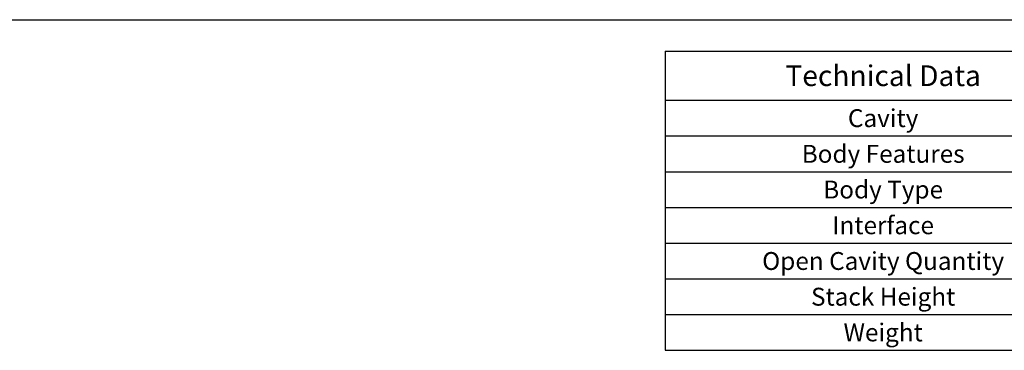
# Model space of a CAD drawing. Units: inches. Extents: x 0.3 to 21.7, y 0.3 to 16.7.
# Drawn here: x 7.9 to 14.8, y 14.4 to 16.7 of the extents above; entities that cross this region are included whole.
import ezdxf

# ---------------------------------------------------------------- set-up
doc = ezdxf.new("R2010")
doc.units = ezdxf.units.IN
doc.header["$LTSCALE"] = 1.21
doc.header["$MEASUREMENT"] = 0
doc.layers.get('0').update_dxf_attribs({"linetype": 'CONTINUOUS'})
doc.styles.get("Standard").update_dxf_attribs({"font": 'txt', "width": 0.8})

# ---------------------------------------------------------------- blocks, each defined once
blk = doc.blocks.new('*T2')
at = {"color": 2, "linetype": 'Continuous'}
for p, q in [((0, 0), (9.055, 0)), ((0, 0), (0, -2.094)), ((3.055, 0), (3.055, -2.094)), ((9.055, 0), (9.055, -2.094)), ((0, -0.344), (9.055, -0.344)), ((0, -0.594), (9.055, -0.594)), ((0, -0.844), (9.055, -0.844)), ((0, -1.094), (9.055, -1.094)), ((0, -1.344), (9.055, -1.344)), ((0, -1.594), (9.055, -1.594)), ((0, -1.844), (9.055, -1.844)), ((0, -2.094), (9.055, -2.094))]:
    blk.add_line(p, q, dxfattribs=at)
at = {"color": 2, "linetype": 'Continuous', "attachment_point": 2, "line_spacing_factor": 0.9}
for s, insert, char_height, width in [('Technical Data', (1.5275, -0.0995), 0.145, 3.248), ('U.S. Units', (4.555, -0.0995), 0.145, 2.32), ('Metric Units', (7.555, -0.0995), 0.145, 2.784), ('Cavity', (1.5275, -0.4065), 0.125, 1.2), ('T-3A', (6.055, -0.4065), 0.125, 0.8), ('Body Features', (1.5275, -0.6565), 0.125, 2.6), ('A to T, check T to B', (6.055, -0.6565), 0.125, 4), ('Body Type', (1.5275, -0.9065), 0.125, 1.8), ('Sandwich', (6.055, -0.9065), 0.125, 1.6), ('Interface', (1.5275, -1.1565), 0.125, 1.8), ('ISO 07', (6.055, -1.1565), 0.125, 1.2), ('Open Cavity Quantity', (1.5275, -1.4065), 0.125, 4), ('1', (6.055, -1.4065), 0.125, 0.2), ('Stack Height', (1.5275, -1.6565), 0.125, 2.4), ('1.94 in.', (4.555, -1.6565), 0.125, 1.6), ('49 mm', (7.555, -1.6565), 0.125, 1), ('Weight', (1.5275, -1.9065), 0.125, 1.2), ('3.021 lb.', (4.555, -1.9065), 0.125, 1.8), ('1,370 kg.', (7.555, -1.9065), 0.125, 1.8)]:
    blk.add_mtext(s, dxfattribs=dict(at, insert=insert, char_height=char_height, width=width))

msp = doc.modelspace()

# ---------------------------------------------------------------- linework, layer by layer
at = {"color": 7, "linetype": 'Continuous'}
msp.add_line((0.3013, 16.6988), (21.6988, 16.6988), dxfattribs=at)

# ---------------------------------------------------------------- block references
msp.add_blockref('*T2', (12.4237, 16.4788))

doc.saveas('drawing.dxf')
